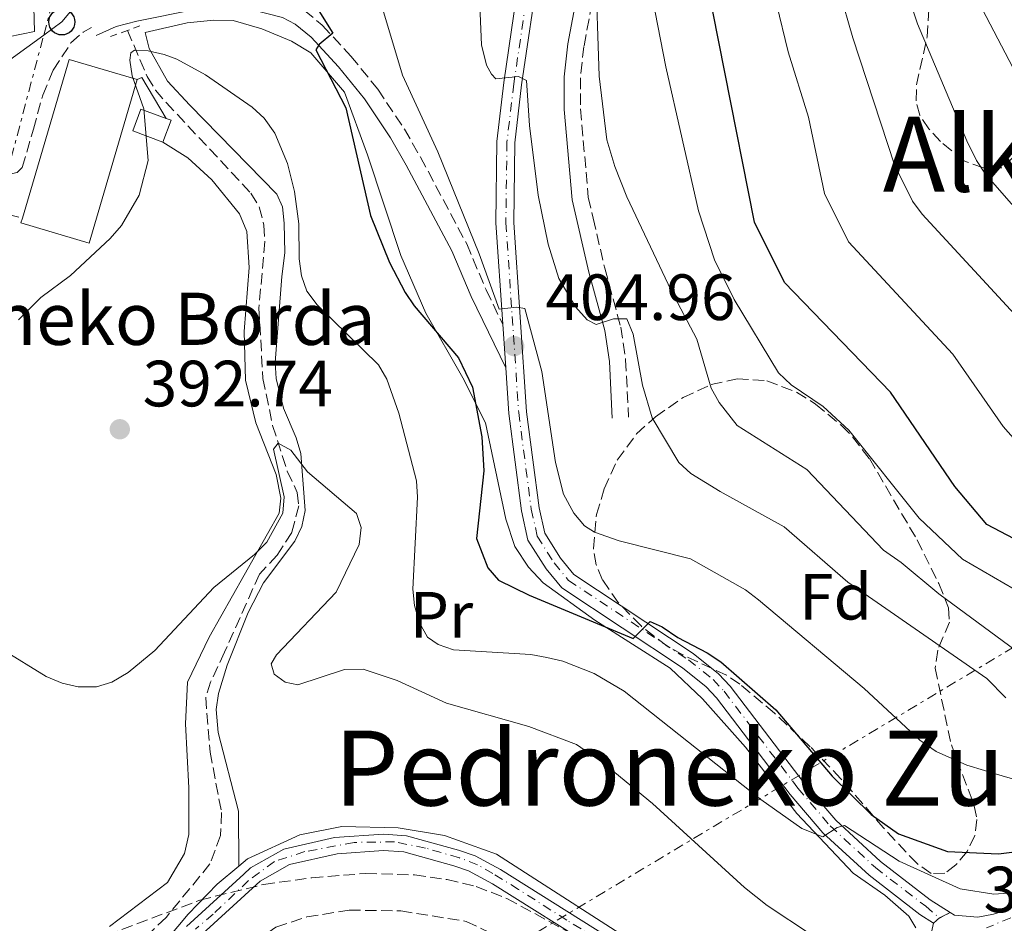
# Model space of a CAD drawing. Units: metres. Extents: x 623710 to 627137, y 4773510 to 4775885.
# Drawn here: x 624677 to 624828, y 4775501 to 4775640 of the extents above; entities that cross this region are included whole.
import ezdxf
from ezdxf.enums import TextEntityAlignment as Align

# ---------------------------------------------------------------- set-up
doc = ezdxf.new("R2010")
doc.units = ezdxf.units.M
doc.header["$MEASUREMENT"] = 0
for name, pattern in [('DGN Style 2', [1.7399219301090239, 1.043953158065414, -0.6959687720436097]), ('DGN Style 3', [2.435890702152634, 1.739921930109024, -0.6959687720436097]), ('DGN Style 4', [2.7856150101045474, 1.391937544087219, -0.6959687720436097, 0.001739921930109024, -0.6959687720436097]), ('DGN Style 5', [1.217945351076317, 0.5219765790327072, -0.6959687720436097]), ('DGN Style 7', [3.4798438602180486, 1.565929737098122, -0.6959687720436097, 0.5219765790327072, -0.6959687720436097])]:
    doc.linetypes.add(name, pattern=pattern)
for name, color, linetype, lineweight in [('Barranco lineal', 142, 'DGN Style 3', 13), ('Camino', 7, 'DGN Style 3', 0), ('Caseta-cabaña', 1, 'Continuous', 0), ('Cierre de vial', 7, 'DGN Style 5', 0), ('Cota de punto acotado terreno', 7, 'Continuous', 0), ('Curva de nivel directora', 30, 'Continuous', 30), ('Curva de nivel intermedia', 30, 'Continuous', 0), ('Edificio', 1, 'Continuous', 13), ('Eje pista pavimentada', 7, 'DGN Style 4', 0), ('Etiqueta de uso rústico', 92, 'Continuous', 0), ('Etiqueta de zona arbolada', 92, 'Continuous', 0), ('Línea  de muro-pared o tapia', 1, 'Continuous', 13), ('Línea de cambio de uso (parcela vista)', 92, 'Continuous', 0), ('Línea de pista pavimentada', 7, 'Continuous', 0), ('Línea eléctrica', 6, 'DGN Style 7', 0), ('Línea telefónica', 7, 'Continuous', 0), ('Margen derecho', 7, 'Continuous', 0), ('pavimentado', 23, 'Continuous', 0), ('Pontón-alcantarilla (pasos de agua)', 1, 'DGN Style 2', 0), ('Poste telefónico', 7, 'Continuous', 0), ('Punto acotado terreno (símbolo)', 7, 'Continuous', 0), ('Senda', 7, 'DGN Style 3', 0), ('Tela metálica o alambrada', 7, 'DGN Style 2', 0), ('Texto de Borda', 7, 'Continuous', 0), ('Texto de rotulación de espacio menor sin especificar', 7, 'Continuous', 0), ('Texto de Área (paraje) menor', 7, 'Continuous', 0), ('Zona arbolada', 92, 'DGN Style 3', 0)]:
    doc.layers.add(name, color=color, linetype=linetype, lineweight=lineweight)
doc.styles.add('Style-Arial', font='arial.ttf')

# ---------------------------------------------------------------- blocks, each defined once
blk = doc.blocks.new('5PATER')
at = {"layer": 'Punto acotado terreno (símbolo)', "linetype": 'Continuous', "lineweight": 0}
h = blk.add_hatch(color=51, dxfattribs=at)
edge = h.paths.add_edge_path()
edge.add_ellipse((0, 0), major_axis=(-0.1095731443231308, -0.1110710700762829), ratio=0.9994222409660317, start_angle=0, end_angle=360)
blk = doc.blocks.new('5PTT')
at = {"layer": 'Poste telefónico', "color": 7, "linetype": 'Continuous', "lineweight": 30}
blk.add_circle((2.382683753967285e-05, 4.306399822235108e-05), 0.1995000005932858, dxfattribs=at)

msp = doc.modelspace()

# ---------------------------------------------------------------- linework, layer by layer
at = {"layer": 'Barranco lineal', "color": 142, "linetype": 'DGN Style 3', "lineweight": 13}
for points in [[(624694, 4775637.99, 395.3500000000058), (624697.0199999996, 4775630.939999999, 394.7799999999988), (624698.2999999998, 4775628.82, 394.5099999999948), (624699.9299999997, 4775626.92, 394.25), (624712.9199999999, 4775613.050000001, 393.4700000000012), (624714.1900000004, 4775610.92, 393.1600000000035), (624714.9299999997, 4775608.119999999, 392.929999999993), (624715.0599999997, 4775605.630000001, 392.679999999993), (624714.1600000003, 4775595.41, 392.0500000000029), (624714.7699999996, 4775584.630000001, 391.4499999999971), (624716.25, 4775577.430000001, 390.6999999999971), (624718.5, 4775570.390000001, 390.2100000000065), (624720.04, 4775567.130000001, 389.929999999993), (624720.2599999999, 4775565.09, 389.6900000000023), (624719.1900000004, 4775561, 389.3699999999953), (624716.9500000002, 4775557.539999999, 389.0899999999965), (624714.2300000006, 4775554.640000001, 388.8800000000047), (624708.9000000004, 4775542.67, 388.4100000000035), (624706.7400000002, 4775538.08, 387.9100000000035), (624706, 4775535.710000001, 387.4799999999959), (624706.6600000003, 4775527.350000001, 386.820000000007), (624708.4299999997, 4775518.050000001, 386.7299999999959), (624708.2800000003, 4775514.560000001, 386.429999999993), (624706.6500000004, 4775510.180000001, 386.1300000000047), (624699.9199999999, 4775502, 386.2200000000012), (624695.9900000002, 4775498.220000001, 386.1100000000006)], [(624697.3200000003, 4775486.449999999, 385.7700000000041), (624700.3499999996, 4775487.07, 385.7400000000052), (624705.2199999997, 4775490.75, 385.8899999999995), (624713.75, 4775498.380000001, 385.9700000000012), (624716.7699999996, 4775500.49, 386.0800000000018), (624721.5199999996, 4775502.060000001, 386.1499999999942), (624728.0099999999, 4775503.100000001, 386.3800000000047), (624735.9100000003, 4775502.99, 386.9199999999983), (624745.9400000004, 4775501.380000001, 387.5800000000018), (624751.8899999997, 4775498.529999999, 387.75), (624764.54, 4775490.09, 387.9199999999983), (624769.5999999996, 4775487.810000001, 388.0399999999936), (624774.4199999999, 4775486.439999999, 388.1699999999983), (624780.1699999999, 4775485.27, 388.1999999999971), (624787.2999999998, 4775484.26, 388.3899999999995), (624793.5300000003, 4775483.869999999, 388.5800000000018), (624801.0599999997, 4775484.689999999, 388.8500000000058), (624802.4100000003, 4775484.84, 388.8999999999942), (624810.6900000004, 4775486.279999999, 389.5299999999988)]]:
    msp.add_polyline3d(points, dxfattribs=at)
at = {"layer": 'Camino', "color": 7, "linetype": 'DGN Style 3', "lineweight": 0}
for points in [[(624775.0599999982, 4775749.15, 423.6300000000048), (624773.7699999984, 4775736.15, 421.8000000000029), (624772.739999998, 4775721.210000001, 420.229999999996), (624772.120000001, 4775711.57, 420.4900000000054), (624772.4200000007, 4775703.960000002, 420.4400000000024), (624772.5899999982, 4775699.480000001, 420.4199999999984), (624772.6199999995, 4775696.910000003, 419.9499999999972), (624772.100000001, 4775692.570000002, 419.0899999999966), (624769.9799999997, 4775683.190000001, 417.7200000000012), (624769.4799999992, 4775676.779999999, 417.0299999999989), (624768.6599999988, 4775666.790000003, 417.0299999999989), (624767.8500000021, 4775659.190000001, 416.5899999999966), (624766.1000000017, 4775646.92, 415.3899999999995), (624763.9800000006, 4775635.540000003, 414.2400000000054), (624763.4299999987, 4775630.730000001, 413.7100000000063), (624763.4599999997, 4775625.949999999, 413.2200000000012), (624764.6399999999, 4775612.42, 411.8800000000048), (624765.390000001, 4775609.180000001, 411.6699999999984), (624767.1700000024, 4775601.520000001, 411.1900000000023), (624769.6099999987, 4775592.5, 409.3899999999994), (624770.3700000009, 4775587.470000001, 408.4900000000052), (624770.8200000003, 4775578.680000001, 407.2400000000054)], [(624721.120000001, 4775641.050000003, 399.6900000000023), (624723.859999999, 4775638.790000003, 399.929999999993), (624728.2600000001, 4775634.060000001, 400.5800000000018), (624732.3700000006, 4775628.960000004, 401.729999999996), (624736.4600000011, 4775622.86, 402.3999999999942), (624738.9399999998, 4775618.53, 403.3300000000017), (624746.010000002, 4775605.250000002, 403.9600000000063), (624748.9800000002, 4775598.210000001, 404.3500000000059), (624751.5300000006, 4775592.949999999, 404.7200000000013)]]:
    msp.add_polyline3d(points, dxfattribs=at)
at = {"layer": 'Caseta-cabaña', "color": 1, "linetype": 'Continuous', "lineweight": 0}
msp.add_polyline3d([(624679.75, 4775637.83, 399.9700000000012), (624675.7699999996, 4775637.02, 400.0200000000041), (624675.6299999999, 4775643.680000001, 400.75), (624679.5700000003, 4775645.350000001, 400.2799999999988)], close=True, dxfattribs=at)
msp.add_polyline3d([(624675.7699999996, 4775637.02, 400.0200000000041), (624675.6299999999, 4775643.680000001, 400.75), (624679.5700000003, 4775645.350000001, 400.2799999999988), (624679.75, 4775637.83, 399.9700000000012), (624675.7699999996, 4775637.02, 400.0200000000041)], dxfattribs=at)
at = {"layer": 'Cierre de vial', "color": 7, "linetype": 'DGN Style 5', "lineweight": 0, "extrusion": (0.01941230487454614, 0.009824520137464174, 0.9997632925965658), "elevation": 59438.41892888943, "flags": 128}
msp.add_lwpolyline([(3978752.276851184, -2713268.154695605), (3978752.276851184, -2713266.316190777)], dxfattribs=at)
at = {"layer": 'Cierre de vial', "color": 7, "linetype": 'DGN Style 5', "lineweight": 0, "extrusion": (-0.006312145775536019, -0.005294057763844313, 0.9999660643082352), "elevation": -28833.41167918997, "flags": 128}
msp.add_lwpolyline([(624808.5286266647, 4775416.175130187), (624807.5985820703, 4775415.395119253)], dxfattribs=at)
at = {"layer": 'Curva de nivel directora', "color": 30, "linetype": 'Continuous', "lineweight": 30, "flags": 128}
for points, elevation in [([(624839.2799999993, 4775555.140000001), (624825.7499999999, 4775562.24), (624820.8399999992, 4775568.08), (624810.9500000007, 4775582.5), (624794.6999999987, 4775599.350000001), (624790.1299999999, 4775608.600000001), (624781.0300000005, 4775654.62)], 425), ([(624722.2999999989, 4775642.690000001), (624725.4799999995, 4775637.539999999), (624723.4000000008, 4775635.84), (624722.86, 4775634.99), (624727.4699999989, 4775626.100000001), (624731.2799999999, 4775609.600000001), (624734.1900000002, 4775602.41), (624736.5599999994, 4775597.810000001), (624737.9699999997, 4775595.740000002), (624744.7400000001, 4775587.79), (624746.9100000005, 4775583.310000001), (624748.35, 4775575.690000001), (624748.6499999994, 4775570.440000001), (624747.5299999998, 4775560.080000001), (624749.2399999995, 4775555.580000001), (624750.8800000001, 4775553.680000002), (624755.5699999996, 4775551.420000002), (624771.5199999998, 4775544.730000001), (624774.1100000005, 4775547.34), (624775.9900000002, 4775546.550000001), (624778.3599999995, 4775544.930000001), (624782.8599999989, 4775542.539999999), (624784.9499999988, 4775541.16), (624793.4200000003, 4775533.810000001), (624802.0199999989, 4775523.630000002), (624808.0000000002, 4775517.789999999), (624812.2200000002, 4775514.800000001), (624819.6900000002, 4775512.08), (624827.5099999988, 4775511.760000001), (624841.7800000005, 4775513.52)], 400)]:
    msp.add_lwpolyline(points, dxfattribs=dict(at, elevation=elevation))
at = {"layer": 'Curva de nivel intermedia', "color": 30, "linetype": 'Continuous', "lineweight": 0, "flags": 128}
for points, elevation in [([(624834.5800000011, 4775605.619999998), (624825.5500000009, 4775615.969999999), (624824.1500000017, 4775618.039999999), (624822.6800000009, 4775621.07), (624815.1200000015, 4775639.000000001), (624812.6900000018, 4775646.33), (624811.1600000008, 4775653.070000002), (624808.4100000015, 4775670.269999999), (624807.3400000008, 4775690.24), (624806.6600000013, 4775712.96), (624804.9900000016, 4775732.679999999), (624802.9700000011, 4775747.59), (624801.25, 4775755.42), (624798.74, 4775774.390000001), (624796.7200000016, 4775785.310000001), (624796.6700000003, 4775795.4), (624796.3000000013, 4775799.279999998), (624790.9800000016, 4775823.67), (624789.0500000004, 4775830.029999998), (624783.5300000017, 4775842.140000001)], 440.0000000000002), ([(624796.8500000011, 4775842.38), (624799.4999999999, 4775834.220000002), (624800.6399999998, 4775829.359999999), (624802.1799999998, 4775820.019999999), (624802.3000000005, 4775813.480000001), (624802.7000000007, 4775812.380000001), (624805.7600000006, 4775812.660000001), (624806.7000000017, 4775812.189999999), (624807.1599999998, 4775809.719999999), (624807.0300000003, 4775801.579999999), (624810.4500000001, 4775780.859999998), (624812.1900000012, 4775765.500000001), (624813.5999999995, 4775735.529999999), (624815.0900000002, 4775722.410000001), (624816.3500000008, 4775699.989999999), (624816.5000000006, 4775690.350000001), (624817.8200000017, 4775670.880000001), (624820.7100000017, 4775655), (624822.92, 4775646.05), (624823.7900000019, 4775643.71), (624826.2300000003, 4775638.96), (624834.3999999999, 4775623.430000001)], 445), ([(624830.5800000001, 4775593.81), (624815.8300000001, 4775609.809999999), (624814.3300000003, 4775611.81), (624811.5900000001, 4775617.359999999), (624805.2100000007, 4775636.850000001), (624803.1000000007, 4775644.180000001), (624800.4800000011, 4775656.989999999), (624798.8300000015, 4775672.430000001), (624797.5300000006, 4775714.440000001), (624795.8400000008, 4775734.789999999), (624794.530000001, 4775744.779999998), (624792.1799999997, 4775754.079999999), (624787.9599999996, 4775783.46), (624778.2600000012, 4775818.139999999), (624772.7500000015, 4775833.789999997), (624769.1200000015, 4775841.869999997)], 435), ([(624835.1100000008, 4775539.3), (624818.3600000005, 4775551.609999999), (624812.6300000015, 4775556.399999999), (624809.9000000001, 4775558.3), (624798.150000002, 4775570.650000001), (624787.4700000001, 4775577.41), (624784.7099999996, 4775580.949999998), (624783.5000000005, 4775583.13), (624781.300000001, 4775590.630000001), (624777.3700000015, 4775598.099999999), (624770.5300000019, 4775612.449999999), (624768.6900000002, 4775617.109999999), (624767.5000000009, 4775621.210000001), (624766.3099999997, 4775630.980000001), (624765.7400000019, 4775647.999999999)], 415.0000000000002), ([(624833.1200000015, 4775550.489999999), (624822.0300000005, 4775556.939999998), (624815.3700000019, 4775563.189999999), (624804.5700000015, 4775576.699999999), (624800.6399999998, 4775580.329999999), (624795.7600000004, 4775583.619999999), (624793.8200000003, 4775585.48), (624786.9900000017, 4775596.710000001), (624784.01, 4775602.819999999), (624781.5400000003, 4775610.320000002), (624776.54, 4775632.38), (624773.6600000011, 4775647.109999999)], 420), ([(624732.5200000004, 4775643.289999997), (624736.1500000004, 4775631.099999999), (624741.5700000006, 4775619.369999999), (624747.9200000009, 4775603.720000001), (624750.9800000008, 4775595.249999999), (624753.6500000019, 4775595.550000001), (624754.9000000014, 4775595.34), (624757.5000000009, 4775585.680000001), (624759.5999999996, 4775571.76), (624760.8400000001, 4775566.9), (624762.4400000006, 4775563.99), (624764.0800000011, 4775562.039999999), (624765.5899999999, 4775561.04), (624769.3899999997, 4775559.71), (624780.2999999997, 4775556.960000001), (624788.7599999999, 4775552.199999999), (624790.7500000015, 4775550.689999999), (624806.9600000009, 4775537.109999999), (624815.4500000001, 4775529.180000001), (624817.9500000012, 4775527.429999999), (624822.700000001, 4775525.349999999), (624828.07, 4775523.699999998)], 405.0000000000002), ([(624747.9800000011, 4775643.039999999), (624748.2899999997, 4775635.779999999), (624749.0499999997, 4775632.670000001), (624749.8000000005, 4775631.289999999)], 410), ([(624793.5200000008, 4775642.039999999), (624795.2999999999, 4775634.699999998), (624798.4200000003, 4775624.7), (624800.860000001, 4775612.980000001), (624804.52, 4775605.58), (624820.5300000006, 4775588.369999999), (624828.2599999999, 4775577.279999998), (624832.5400000003, 4775572.380000001)], 430.0000000000001), ([(624677.2900000013, 4775593.589999998), (624680.7300000013, 4775597.010000001), (624685.2799999998, 4775600.42), (624691.3399999995, 4775606.060000001), (624693.0899999996, 4775608.099999999), (624695.8000000009, 4775612.739999999), (624697.1900000012, 4775618.019999999), (624696.5300000019, 4775625.980000001), (624694.7100000001, 4775631.039999999), (624694.3600000015, 4775633.41), (624694.5100000012, 4775634.56), (624695.0900000001, 4775634.960000002), (624697.2000000001, 4775634.850000001), (624699.6299999997, 4775634.269999999), (624701.5600000009, 4775633.569999999), (624705.9500000008, 4775631.169999998), (624713.1400000014, 4775626.230000001), (624714.9600000008, 4775624.51), (624716.6100000005, 4775622.21), (624718.5599999995, 4775617.59), (624719.61, 4775613.27), (624720.2800000005, 4775608.32), (624720.3299999997, 4775602.939999999), (624720.6900000018, 4775600.380000001), (624721.5200000011, 4775598.019999999), (624723.0800000012, 4775595.890000001), (624732.5000000002, 4775586.699999999), (624733.7499999999, 4775584.529999999), (624735.5900000016, 4775579.300000001), (624738.3200000008, 4775568.91), (624738.4400000013, 4775566.410000001), (624737.7400000017, 4775552.3), (624738.000000001, 4775549.819999999), (624738.7800000012, 4775547.13), (624739.9900000005, 4775544.939999999), (624741.6500000011, 4775543.849999999), (624744.0000000002, 4775542.99), (624755.8300000011, 4775542.279999999)], 395.0000000000002), ([(624749.8000000005, 4775631.289999999), (624750.450000001, 4775630.560000001), (624753.9300000012, 4775630.9), (624755.1500000015, 4775630.319999999), (624755.620000001, 4775623.399999999), (624756.9700000011, 4775612.719999999), (624758.490000001, 4775605.23), (624760.1100000015, 4775599.960000001), (624762.6999999998, 4775595.619999998), (624764.4800000013, 4775593.589999998), (624765.8700000015, 4775592.890000001), (624768.4900000012, 4775593.77), (624770.5499999998, 4775593.789999999), (624771.5500000011, 4775591.429999999), (624772.9600000017, 4775583.579999999), (624774.4200000011, 4775578.609999998), (624778.5300000017, 4775571.730000001), (624780.3800000001, 4775570.039999999), (624784.8600000016, 4775567.289999999), (624794.6500000019, 4775561.86), (624804.4200000018, 4775553.409999998), (624825.7200000007, 4775538.619999998), (624828.6300000009, 4775535.640000002)], 410), ([(624674.7300000021, 4775543.130000002), (624681.5300000014, 4775538.949999999), (624683.9900000002, 4775537.890000001), (624686.4199999998, 4775537.32), (624689.2300000016, 4775537.359999998), (624691.620000001, 4775538.08), (624694.110000001, 4775539.56), (624698.1900000003, 4775542.890000001), (624707.2300000016, 4775552.589999998), (624713.47, 4775557.630000001), (624715.360000001, 4775559.509999999), (624717.8200000018, 4775563.970000001), (624718.0000000007, 4775566.46), (624716.4100000014, 4775573.76), (624717.0799999998, 4775574.689999999), (624719.0500000013, 4775573.619999999), (624721.5900000003, 4775570.32), (624729.1000000006, 4775563.939999999), (624729.8100000013, 4775561.779999999), (624729.540000001, 4775559.16), (624725.9700000014, 4775551.859999999), (624716.8300000017, 4775542.230000001), (624716.0500000016, 4775540.859999998), (624716.4699999995, 4775539.26), (624718.1600000015, 4775538.04), (624720.0999999995, 4775537.630000001), (624727.27, 4775539.990000002), (624730.130000001, 4775540.029999999), (624735.3500000001, 4775538.300000001), (624742.9000000006, 4775534.850000001), (624755.5400000005, 4775531.27), (624762.8400000007, 4775528.490000002), (624766.9800000002, 4775525.659999999), (624774.5100000005, 4775519.439999999), (624788.5800000011, 4775506.57), (624792.0700000002, 4775503.819999999), (624798.8499999995, 4775499.319999999)], 390.0000000000002), ([(624755.8300000011, 4775542.279999999), (624758.300000001, 4775541.859999999), (624760.7300000007, 4775541.289999999), (624765.570000002, 4775539.390000001), (624770.1200000006, 4775536.66), (624791.1000000001, 4775520.08), (624797.3899999999, 4775515.63), (624800.5900000005, 4775514.329999999), (624802.8200000013, 4775515.779999999), (624803.9099999999, 4775516.079999999), (624812.3099999997, 4775510.619999998), (624821.6700000007, 4775506.390000001), (624826.8000000003, 4775505.560000001), (624831.8300000017, 4775505.909999999)], 395.0000000000002), ([(624828.07, 4775523.699999998), (624835.360000001, 4775521.59)], 405.0000000000002)]:
    msp.add_lwpolyline(points, dxfattribs=dict(at, elevation=elevation))
at = {"layer": 'Edificio', "color": 1, "linetype": 'Continuous', "lineweight": 13, "extrusion": (0.01584754341207523, -0.004665132444623944, 0.9998635366424142), "elevation": -11979.01394591681, "flags": 128}
msp.add_lwpolyline([(4757665.27731358, 749245.2519242779), (4757639.143632249, 749245.2519242779), (4757639.147252098, 749256.1478541098), (4757639.897249763, 749256.1497250029), (4757665.280933429, 749256.1478541098), (4757665.27731358, 749245.2519242779)], close=True, dxfattribs=at)
at = {"layer": 'Edificio', "color": 51, "linetype": 'Continuous', "lineweight": 13, "extrusion": (0.01584719913559005, -0.004666300525903111, 0.9998635366483564), "elevation": -11984.80733326191, "flags": 128}
msp.add_lwpolyline([(4757584.646145516, 749606.8074216205), (4757610.029829251, 749606.8074216202), (4757610.02701248, 749595.9114915513)], dxfattribs=at)
at = {"layer": 'Edificio', "color": 51, "linetype": 'Continuous', "lineweight": 13, "extrusion": (0.01584482276586521, -0.004664331552361043, 0.9998635834966129), "elevation": -11976.88872428591, "flags": 128}
msp.add_lwpolyline([(4757665.277313578, 749245.2858993305), (4757639.143632247, 749245.2858993306), (4757639.147252096, 749256.1818291624), (4757639.897249761, 749256.1837000555)], dxfattribs=at)
at = {"layer": 'Edificio', "color": 51, "linetype": 'Continuous', "lineweight": 13, "extrusion": (0.05832809786927193, 0.01719538201779523, 0.9981493634903621), "elevation": 118952.5202472932, "flags": 128}
msp.add_lwpolyline([(4404065.495402061, -1945986.011416235), (4404068.348448589, -1945988.149224811), (4404068.8443477, -1945987.491437557)], dxfattribs=at)
at = {"layer": 'Edificio', "color": 1, "linetype": 'Continuous', "lineweight": 13}
msp.add_polyline3d([(624700.6799999997, 4775624.199999999, 396.9700000000012), (624699.4400000004, 4775620.859999999, 397.1000000000058), (624694.7999999998, 4775622.58, 397.3600000000006), (624696.0300000003, 4775625.92, 397.2299999999959), (624699.9100000003, 4775624.49, 397.0099999999948)], close=True, dxfattribs=at)
at = {"layer": 'Edificio', "color": 51, "linetype": 'Continuous', "lineweight": 13}
msp.add_polyline3d([(624699.9100000003, 4775624.49, 397.0099999999948), (624696.0300000003, 4775625.92, 397.2299999999959), (624694.7999999998, 4775622.58, 397.3600000000006), (624699.4400000004, 4775620.859999999, 397.1000000000058)], dxfattribs=at)
at = {"layer": 'Eje pista pavimentada', "color": 7, "linetype": 'DGN Style 4', "lineweight": 0}
for points in [[(624755.8899999993, 4775648.08, 412.2400000000052), (624753.2299999995, 4775629.78, 410.6100000000006), (624752.1700000021, 4775620.850000001, 409.3899999999994), (624752.0100000012, 4775608.500000002, 407.4900000000054), (624753.9800000006, 4775579.380000002, 403.5899999999965), (624755.8999999982, 4775564.58, 402.4100000000036), (624756.829999998, 4775560.440000001, 401.8699999999954), (624759.4099999998, 4775556.340000002, 401.2700000000042), (624761.6299999993, 4775553.67, 401.020000000004), (624779.989999999, 4775541.470000001, 399.1300000000047), (624783.7899999988, 4775538.480000002, 398.5299999999988), (624785.4499999996, 4775536.670000002, 398.229999999996), (624796.7899999986, 4775521.810000002, 396.3500000000059), (624801.7100000004, 4775516.040000001, 395.4199999999982), (624808.6599999998, 4775509.619999999, 394.1000000000058), (624816.370000001, 4775503.7, 392.8399999999965), (624818.4999999988, 4775501.900000001, 392.3300000000019)], [(624768.4599999998, 4775497.240000002, 388.7899999999937), (624761.3500000021, 4775501.57, 388.429999999993), (624753.9400000002, 4775506.28, 387.9400000000023), (624750.0199999998, 4775508.7, 387.6900000000024), (624747.6599999992, 4775510.060000001, 387.5299999999989), (624744.8799999988, 4775511.130000004, 387.4299999999931), (624739.6799999997, 4775512.630000004, 387.0599999999977), (624734.949999998, 4775513.570000002, 386.8099999999978), (624728.7499999997, 4775513.49, 386.7400000000054), (624721.1900000003, 4775512.070000002, 386.5899999999965), (624716.5599999991, 4775510.570000002, 386.5099999999947), (624712.5699999991, 4775507.65, 386.5099999999947), (624707.1499999989, 4775502.510000002, 386.6499999999942), (624704.4499999988, 4775500.180000001, 386.7200000000012)], [(624832.0700000009, 4775503.07, 393.5099999999947), (624825.6799999983, 4775500.37, 392.070000000007)]]:
    msp.add_polyline3d(points, dxfattribs=at)
at = {"layer": 'Línea  de muro-pared o tapia', "color": 1, "linetype": 'Continuous', "lineweight": 13, "extrusion": (0.02735832901771833, 0.06371658020969065, 0.9975929627056019), "elevation": 321771.7146565986, "flags": 128}
msp.add_lwpolyline([(1310174.378933604, -4623504.82770347), (1310173.875107513, -4623505.404556372), (1310167.984395247, -4623501.078159605)], dxfattribs=at)
at = {"layer": 'Línea  de muro-pared o tapia', "color": 1, "linetype": 'Continuous', "lineweight": 13}
for points in [[(624696.7100000001, 4775637.67, 396.6600000000035), (624703.1500000004, 4775639.16, 397.0099999999948), (624707.2199999997, 4775639.58, 397.3899999999995), (624710.2100000001, 4775639.49, 397.6900000000023), (624714.5899999999, 4775638.25, 398.8500000000058), (624719.1600000003, 4775636.359999999, 400.1000000000058), (624722.1299999999, 4775634.560000001, 400.9499999999971), (624727.2800000003, 4775628.51, 401.429999999993), (624730.8099999997, 4775618.91, 401.2100000000065), (624735.9299999997, 4775603.5, 401.8099999999977), (624739.7199999997, 4775594.609999999, 401.4700000000012), (624745.4299999997, 4775584.710000001, 401.1699999999983), (624748.8899999997, 4775577.800000001, 401.8600000000006), (624752.0300000003, 4775563.07, 401.7700000000041), (624753.3799999999, 4775558.880000001, 401.7299999999959), (624755.4600000001, 4775555.67, 401.7299999999959), (624757.7400000002, 4775553.279999999, 401.2100000000065), (624765.6299999999, 4775547.58, 400.179999999993), (624777.2199999997, 4775540.220000001, 398.7200000000012), (624782.1299999999, 4775535.52, 397.9499999999971), (624788.7699999996, 4775528.08, 397.3099999999977), (624796.6200000001, 4775517.930000001, 396.0200000000041), (624805.2400000002, 4775508.76, 394.0899999999965), (624810.1200000001, 4775505.380000001, 393.1900000000023), (624813.7599999999, 4775502.180000001, 392.2899999999936), (624814.8600000005, 4775500.41, 392.1600000000035)], [(624775.3399999999, 4775495.75, 389.1100000000006), (624750.5599999997, 4775511.699999999, 388.1699999999983), (624742.5800000001, 4775514.57, 387.8699999999953), (624735.5099999999, 4775515.699999999, 387.820000000007), (624726.8600000005, 4775515.939999999, 387.7799999999988), (624720.4199999999, 4775514.67, 387.6499999999942), (624712.4100000003, 4775510.980000001, 387.3500000000058), (624711.0499999998, 4775509.850000001, 387.2599999999948)], [(624711.0499999998, 4775509.850000001, 387.2599999999948), (624707.75, 4775507.100000001, 387.0500000000029), (624703.2999999998, 4775502.49, 387.1199999999953), (624697.25, 4775495.24, 387.179999999993), (624694.7300000006, 4775490.83, 387.1499999999942)]]:
    msp.add_polyline3d(points, dxfattribs=at)
at = {"layer": 'Línea de cambio de uso (parcela vista)', "color": 92, "linetype": 'Continuous', "lineweight": 0}
for points in [[(624711.0499999998, 4775509.850000001, 386.6399999999995), (624711.04, 4775518.27, 386.6199999999953), (624707.9299999997, 4775530.33, 387.2200000000012), (624707.6200000001, 4775533.850000001, 387.6499999999942), (624707.9500000002, 4775536.310000001, 387.679999999993), (624709.2599999999, 4775540.680000001, 387.9600000000065), (624712.5099999999, 4775548.720000001, 388.8000000000029), (624714.8799999999, 4775553.27, 389.320000000007), (624719.6399999997, 4775559.680000001, 389.9900000000052), (624720.75, 4775561.930000001, 390.2700000000041), (624721.2400000002, 4775564.380000001, 390.3000000000029), (624720.5599999997, 4775573.109999999, 390.6999999999971), (624719.8799999999, 4775575.5, 390.8699999999953), (624717.9100000003, 4775580.09, 391.3699999999953), (624716.7800000003, 4775584.640000001, 391.9900000000052), (624716.6500000004, 4775587.09, 392.3999999999942), (624717.6799999997, 4775600.25, 394.75), (624718.1200000001, 4775603.9, 394.9900000000052), (624718.04, 4775608.41, 394.6000000000058), (624717.7599999999, 4775610.930000001, 394.4499999999971), (624716.8899999997, 4775612.869999999, 394.3899999999995), (624703.54, 4775626.52, 394.4700000000012), (624700.1600000003, 4775630.180000001, 394.8600000000006), (624697.3499999996, 4775635.210000001, 395.7599999999948), (624696.7100000001, 4775637.67, 396.0200000000041)], [(624699.4400000004, 4775620.859999999, 395.3699999999953), (624703.2599999999, 4775618.449999999, 395.2400000000052), (624706.9299999997, 4775615.100000001, 394.8399999999965), (624711.2000000002, 4775609.84, 394.1199999999953), (624712.2800000003, 4775607.180000001, 393.8300000000018), (624712.6399999997, 4775601.640000001, 393.3099999999977), (624711.8899999997, 4775591.84, 393.0099999999948), (624712.0899999999, 4775584.369999999, 392.5500000000029), (624713.6799999997, 4775577.800000001, 391.9900000000052), (624716.79, 4775569.9, 391.25), (624717.5199999996, 4775566.289999999, 391.0399999999936), (624717.2400000002, 4775563.99, 390.9499999999971), (624706.5099999999, 4775544.960000001, 390.7599999999948), (624703.2199999997, 4775538.060000001, 390.3699999999953), (624702.8899999997, 4775531.689999999, 389.7899999999936), (624703.4000000004, 4775521.869999999, 389.5899999999965), (624703.4000000004, 4775514.720000001, 389.3999999999942), (624702.7300000006, 4775511.810000001, 389.0099999999948), (624700.1299999999, 4775507.33, 388.2400000000052), (624691.2699999996, 4775500.600000001, 387.8500000000058)]]:
    msp.add_polyline3d(points, dxfattribs=at)
at = {"layer": 'Línea de pista pavimentada', "color": 7, "linetype": 'Continuous', "lineweight": 0, "extrusion": (-0.004008477592995978, 0.05950362301071029, 0.9982200413515978), "elevation": 282064.7796553468, "flags": 128}
msp.add_lwpolyline([(-944320.3605020668, -4714371.76927579), (-944320.3605020668, -4714365.062197442)], dxfattribs=at)
at = {"layer": 'Línea de pista pavimentada', "color": 7, "linetype": 'Continuous', "lineweight": 0}
for points in [[(624758.9800000006, 4775841.690000001, 433.2499999999999), (624761.1799999999, 4775833.380000001, 431.4999999999999), (624762.3599999979, 4775823.66, 429.8500000000058), (624763.1700000014, 4775806.76, 427.3600000000007), (624764.2199999975, 4775793.100000001, 425.5700000000071), (624764.3200000003, 4775764.400000001, 422.1699999999981), (624763.9400000004, 4775745.910000001, 420.3999999999942), (624761.1900000012, 4775717.960000001, 418.0099999999949), (624760.5799999987, 4775707.92, 417.3099999999977), (624760.0399999977, 4775695.060000001, 415.5700000000069), (624759.3700000016, 4775686.930000001, 414.6699999999983), (624757.8699999996, 4775673.050000002, 413.6499999999942), (624754.3799999983, 4775648.290000002, 412.2400000000052), (624751.7199999985, 4775629.980000001, 410.6100000000006), (624750.6400000011, 4775620.949999999, 409.3899999999994), (624750.4800000001, 4775608.460000001, 407.4900000000054), (624751.5300000006, 4775592.949999999, 404.7200000000013)], [(624757.0899999995, 4775647.91, 412.2400000000052), (624754.4299999997, 4775629.619999999, 410.6100000000006), (624753.3799999993, 4775620.770000001, 409.3899999999994), (624753.2199999982, 4775608.540000002, 407.4900000000054), (624755.1799999984, 4775579.5, 403.5899999999965), (624757.0899999995, 4775564.790000003, 402.4100000000036), (624757.9600000012, 4775560.91, 401.8699999999954), (624760.390000001, 4775557.050000002, 401.2700000000042), (624762.4400000006, 4775554.570000002, 401.020000000004), (624780.6999999997, 4775542.449999999, 399.1300000000047), (624784.609999999, 4775539.36, 398.5299999999988), (624786.3799999993, 4775537.440000001, 398.229999999996), (624797.7299999995, 4775522.57, 396.3500000000059), (624802.5799999977, 4775516.880000002, 395.4199999999982), (624809.4400000019, 4775510.550000002, 394.1000000000058), (624817.0700000006, 4775504.690000001, 392.8399999999965), (624820.1399999994, 4775502.730000001, 392.2899999999937)], [(624751.98, 4775586.270000001, 405.1199999999956), (624752.4499999993, 4775579.230000001, 403.5899999999965), (624754.3899999994, 4775564.320000002, 402.4100000000036), (624755.390000001, 4775559.850000001, 401.8699999999954), (624758.1700000013, 4775555.440000001, 401.2700000000042), (624760.5899999999, 4775552.52, 401.020000000004), (624779.0900000005, 4775540.230000001, 399.1300000000047), (624782.7399999984, 4775537.350000001, 398.5299999999988), (624784.2800000005, 4775535.680000001, 398.229999999996), (624795.6000000017, 4775520.850000001, 396.3500000000059), (624800.6099999985, 4775514.980000001, 395.4199999999982), (624807.6799999983, 4775508.45, 394.1000000000058), (624815.4899999981, 4775502.449999999, 392.8399999999965), (624817.5699999991, 4775501.119999999, 392.320000000007)], [(624703.0599999984, 4775500.62, 386.7299999999959), (624711.8200000004, 4775508.640000001, 386.5099999999947), (624712.8700000009, 4775509.61, 386.479999999996), (624717.9499999993, 4775512.470000002, 386.5299999999989), (624725.7600000012, 4775514.220000002, 386.699999999997), (624733.2600000004, 4775514.77, 386.8000000000029), (624736.7800000008, 4775514.520000001, 386.8300000000019), (624744.7699999993, 4775512.300000002, 387.4199999999982), (624747.2800000015, 4775511.410000003, 387.479999999996), (624751.1900000009, 4775509.330000001, 387.7299999999959), (624767.539999999, 4775499.050000002, 388.8000000000029)], [(624766.2699999994, 4775496.900000001, 388.8000000000029), (624749.9400000013, 4775507.16, 387.7299999999959), (624746.26, 4775509.109999999, 387.479999999996), (624744.0100000014, 4775509.920000001, 387.4199999999982), (624736.3599999984, 4775512.040000002, 386.8300000000019), (624733.2600000004, 4775512.260000002, 386.8000000000029), (624726.1299999978, 4775511.74, 386.699999999997), (624718.8500000001, 4775510.110000002, 386.5299999999989), (624714.3500000006, 4775507.570000002, 386.479999999996), (624704.8899999991, 4775498.900000001, 386.7299999999959)], [(624820.1399999994, 4775502.730000001, 392.2899999999937), (624820.7699999998, 4775502.320000002, 392.179999999993), (624824.3599999995, 4775502.010000001, 392.1300000000049), (624826.7600000001, 4775502.480000001, 392.5899999999966), (624829.1999999987, 4775503.24, 393.2100000000065)], [(624816.9600000011, 4775498.36, 391.800000000003), (624817.5699999991, 4775501.119999999, 392.320000000007)]]:
    msp.add_polyline3d(points, dxfattribs=at)
at = {"layer": 'Línea eléctrica', "color": 6, "linetype": 'DGN Style 7', "lineweight": 0}
for points in [[(624623.0900000009, 4775416.17, 383.7799999999988), (624730.0300000008, 4775483.710000001, 387.0399999999936), (624835.9400000006, 4775547.070000002, 419.1999999999971), (624904.7600000016, 4775590.500000001, 434.3800000000047), (625091.1600000003, 4775701.490000002, 426.8699999999953), (625134.0055288721, 4775727.096023457, 439.2651999999944), (625332.2600000025, 4775845.58, 496.6199999999953), (625340.6700000013, 4775852.380000002, 498.2599999999948)], [(624623.0900000009, 4775416.17, 383.7799999999988), (624633.2399999986, 4775470.65, 384.0899999999965), (624652.4400000012, 4775528.45, 387.7100000000065), (624664.5799999981, 4775574.75, 394.0599999999977), (624681.1727358112, 4775637.27347174, 397.0176999999967), (624684.7199999993, 4775650.640000001, 397.6499999999942), (624697.3200000012, 4775698.560000001, 400.1999999999971), (624711.6499999987, 4775751.540000001, 408.7799999999988), (624730.0100000009, 4775828.300000002, 424.8899999999995), (624736.77, 4775841.279999999, 429.8600000000006)]]:
    msp.add_polyline3d(points, dxfattribs=at)
at = {"layer": 'Línea telefónica', "color": 7, "linetype": 'Continuous', "lineweight": 0}
msp.add_polyline3d([(624488.1599999998, 4775526.13, 404.0299999999988), (624578.9300000004, 4775576.779999999, 402.6999999999971), (624628.4300000007, 4775599.03, 399.9700000000012), (624681.1727358112, 4775637.27347174, 397.5755999999965), (624683.9400000015, 4775639.279999999, 397.4499999999971), (624722.5499999997, 4775685.61, 402.9700000000012), (624749.5900000011, 4775716.99, 414.3899999999995), (624779.7700000004, 4775754.17, 428.3000000000029), (624793.7800000005, 4775778.100000001, 439.179999999993), (624795.0100000021, 4775842.350000001, 444.3099999999977)], dxfattribs=at)
at = {"layer": 'Margen derecho', "color": 7, "linetype": 'Continuous', "lineweight": 0}
for points in [[(624772.579999997, 4775749.4, 423.6300000000048), (624771.2800000008, 4775736.36, 421.8000000000029), (624770.2399999968, 4775721.380000004, 420.229999999996), (624769.6199999999, 4775711.600000001, 420.4900000000054), (624770.1000000006, 4775699.42, 420.4199999999984), (624770.1099999994, 4775697.040000001, 419.9499999999972), (624769.629999999, 4775693, 419.0899999999966), (624767.4999999988, 4775683.57, 417.7200000000012), (624766.9800000002, 4775676.980000001, 417.0299999999989), (624766.1700000011, 4775667.020000001, 417.0299999999989), (624765.3700000008, 4775659.500000002, 416.5899999999966), (624763.6299999974, 4775647.330000001, 415.3899999999995), (624761.5100000007, 4775635.910000001, 414.2400000000054), (624760.9299999997, 4775630.869999999, 413.7100000000063), (624760.9600000009, 4775625.84, 413.2200000000012), (624762.1599999989, 4775612.030000002, 411.8800000000048), (624764.7399999984, 4775600.910000001, 411.1900000000023), (624767.159999999, 4775591.99, 409.3899999999994), (624767.8799999988, 4775587.220000001, 408.4900000000052), (624768.3199999991, 4775578.550000003, 407.2400000000054)], [(624689.1900000013, 4775637.230000001, 396.2799999999989), (624692.2699999993, 4775638.58, 396.449999999997), (624695.440000001, 4775639.410000003, 396.8000000000029), (624704.3500000006, 4775641.170000001, 397.320000000007), (624708.9999999995, 4775641.430000001, 397.8600000000007), (624712.5599999981, 4775641.27, 398.1499999999942), (624717.7500000005, 4775639.970000001, 399.2400000000054), (624719.7300000007, 4775638.949999999, 399.6900000000023), (624722.1400000004, 4775636.960000002, 399.929999999993), (624726.3700000015, 4775632.42, 400.5800000000018), (624730.3599999989, 4775627.470000002, 401.729999999996), (624734.3299999987, 4775621.540000002, 402.3999999999942), (624736.7499999994, 4775617.320000002, 403.3300000000017), (624743.75, 4775604.17, 403.9600000000063), (624746.6999999982, 4775597.180000001, 404.3500000000059), (624751.98, 4775586.270000001, 405.1199999999956)]]:
    msp.add_polyline3d(points, dxfattribs=at)
at = {"layer": 'pavimentado', "color": 23, "linetype": 'Continuous', "lineweight": 0}
for points in [[(624757.0900000001, 4775647.909999999, 412.2400000000052), (624754.4300000002, 4775629.619999999, 410.6100000000006), (624753.3799999997, 4775620.77, 409.3899999999995), (624753.2199999987, 4775608.540000001, 407.4900000000052), (624755.1799999989, 4775579.499999999, 403.5899999999965), (624757.0900000001, 4775564.790000002, 402.4100000000035), (624757.9600000017, 4775560.909999999, 401.8699999999953), (624760.3900000014, 4775557.050000002, 401.2700000000041), (624762.440000001, 4775554.57, 401.0200000000041), (624780.7000000002, 4775542.449999999, 399.1300000000047), (624784.6099999995, 4775539.36, 398.5299999999988), (624786.3799999999, 4775537.439999999, 398.2299999999959), (624797.7300000001, 4775522.569999999, 396.3500000000058), (624802.5799999982, 4775516.880000001, 395.4199999999983), (624809.4400000024, 4775510.550000001, 394.1000000000058), (624817.0700000012, 4775504.690000001, 392.8399999999965), (624820.14, 4775502.73, 392.2899999999936), (624818.4999999994, 4775501.9, 392.3300000000018), (624817.5699999996, 4775501.119999998, 392.320000000007), (624815.4899999986, 4775502.449999998, 392.8399999999965), (624807.6799999989, 4775508.449999999, 394.1000000000058), (624800.6099999989, 4775514.980000001, 395.4199999999983), (624795.6000000022, 4775520.850000001, 396.3500000000058), (624784.280000001, 4775535.679999999, 398.2299999999959), (624782.7399999987, 4775537.350000001, 398.5299999999988), (624779.0900000009, 4775540.23, 399.1300000000047), (624760.5900000003, 4775552.519999999, 401.0200000000041), (624758.1700000018, 4775555.439999999, 401.2700000000041), (624755.3900000014, 4775559.850000001, 401.8699999999953), (624754.3899999999, 4775564.32, 402.4100000000035), (624752.4499999997, 4775579.230000001, 403.5899999999965), (624751.9800000003, 4775586.27, 405.1199999999953), (624751.5300000011, 4775592.949999998, 404.7200000000012), (624750.4800000006, 4775608.460000001, 407.4900000000052), (624750.6400000015, 4775620.949999998, 409.3899999999995), (624751.7199999989, 4775629.980000001, 410.6100000000006), (624754.3799999988, 4775648.290000002, 412.2400000000052)], [(624703.0599999991, 4775500.62, 386.7299999999959), (624711.8200000009, 4775508.640000001, 386.5099999999948), (624712.8700000015, 4775509.609999999, 386.4799999999959), (624717.9499999997, 4775512.470000001, 386.5299999999988), (624725.7600000016, 4775514.220000001, 386.6999999999971), (624733.2600000007, 4775514.769999999, 386.8000000000029), (624736.7800000012, 4775514.520000001, 386.8300000000018), (624744.7699999998, 4775512.300000001, 387.4199999999983), (624747.280000002, 4775511.410000001, 387.4799999999959), (624751.1900000013, 4775509.33, 387.7299999999959), (624767.5399999995, 4775499.050000001, 388.8000000000029)], [(624766.2699999999, 4775496.9, 388.8000000000029), (624749.9400000019, 4775507.16, 387.7299999999959), (624746.2600000006, 4775509.109999999, 387.4799999999959), (624744.010000002, 4775509.92, 387.4199999999983), (624736.3599999987, 4775512.040000002, 386.8300000000018), (624733.2600000007, 4775512.260000001, 386.8000000000029), (624726.1299999983, 4775511.74, 386.6999999999971), (624718.8500000006, 4775510.11, 386.5299999999988), (624714.3500000011, 4775507.570000002, 386.4799999999959), (624704.8899999995, 4775498.900000001, 386.7299999999959)], [(624816.9600000017, 4775498.36, 391.8000000000029), (624817.5699999996, 4775501.119999998, 392.320000000007), (624818.4999999994, 4775501.9, 392.3300000000018), (624820.14, 4775502.73, 392.2899999999936), (624820.7700000004, 4775502.32, 392.179999999993), (624824.36, 4775502.01, 392.1300000000047), (624826.7600000006, 4775502.48, 392.5899999999965), (624829.1999999991, 4775503.239999999, 393.2100000000065)]]:
    msp.add_polyline3d(points, dxfattribs=at)
at = {"layer": 'Pontón-alcantarilla (pasos de agua)', "color": 1, "linetype": 'DGN Style 2', "lineweight": 0, "elevation": 396.6600000000035, "flags": 128}
for points in [[(624695.9199999999, 4775638.699999999), (624694, 4775637.99)], [(624694, 4775637.99), (624691.0700000003, 4775636.930000001)]]:
    msp.add_lwpolyline(points, dxfattribs=at)
at = {"layer": 'Senda', "color": 7, "linetype": 'DGN Style 3', "lineweight": 0}
msp.add_polyline3d([(624591.4400000002, 4775568.630000004, 398.3500000000059), (624602.0399999995, 4775575.600000001, 398.8600000000007), (624620.4999999999, 4775586.95, 399.6999999999972), (624625.2899999976, 4775589.770000001, 399.6300000000047), (624635.4399999998, 4775595.060000001, 399.070000000007), (624651.8700000006, 4775604.070000002, 398.6600000000037), (624657.2100000004, 4775607.410000001, 398.4700000000013), (624664.7899999977, 4775613.380000001, 398.25), (624666.9499999991, 4775614.65, 398.1600000000035), (624668.8899999993, 4775615.480000002, 398.0000000000001), (624671.300000001, 4775615.980000001, 397.5299999999989), (624675.9200000011, 4775615.930000002, 396.6699999999984), (624677.109999998, 4775616.180000001, 396.6199999999954), (624677.8700000002, 4775616.980000001, 396.75), (624679.5899999992, 4775622.86, 397.300000000003), (624681.0100000007, 4775628.040000001, 396.9700000000012), (624682.6099999989, 4775631.890000001, 396.5399999999935), (624685.3400000002, 4775636.09, 396.5399999999935), (624687.2199999979, 4775637.730000001, 396.7100000000065), (624688.4800000007, 4775638.420000002, 396.6199999999954)], dxfattribs=at)
at = {"layer": 'Tela metálica o alambrada', "color": 7, "linetype": 'DGN Style 2', "lineweight": 0, "elevation": 397.8999999999942, "flags": 128}
msp.add_lwpolyline([(624674.6399999997, 4775610.060000001), (624677.8899999997, 4775609.180000001)], dxfattribs=at)
at = {"layer": 'Zona arbolada', "color": 92, "linetype": 'DGN Style 3', "lineweight": 0}
for points in [[(624829.6699999999, 4775618.439999999, 452.0200000000041), (624828.0499999998, 4775616.9, 451.6300000000047), (624825.2300000006, 4775616.9, 451.1699999999983), (624822.2400000002, 4775617.99, 450.6900000000023), (624818.6399999997, 4775620.960000001, 450.0099999999948), (624816.8499999996, 4775622.880000001, 449.6900000000023), (624815.4900000002, 4775624.970000001, 449.4499999999971), (624814.8899999997, 4775627.189999999, 449.3600000000006), (624814.9600000001, 4775629.640000001, 449.4100000000035), (624816.5999999996, 4775637.02, 450), (624817.2199999997, 4775646.91, 450.3800000000047)], [(624829.6699999999, 4775618.439999999, 452.0200000000041), (624828.0499999998, 4775616.9, 451.6300000000047), (624825.2300000006, 4775616.9, 451.1699999999983), (624822.2400000002, 4775617.99, 450.6900000000023), (624818.6399999997, 4775620.960000001, 450.0099999999948), (624816.8499999996, 4775622.880000001, 449.6900000000023), (624815.4900000002, 4775624.970000001, 449.4499999999971), (624814.8899999997, 4775627.189999999, 449.3600000000006), (624814.9600000001, 4775629.640000001, 449.4100000000035), (624816.5999999996, 4775637.02, 450), (624817.2199999997, 4775646.91, 450.3800000000047)], [(624817.2300000006, 4775508.74, 410.7200000000012), (624815.0499999998, 4775510.230000001, 410.3800000000047), (624809.9000000004, 4775515.710000001, 409.6600000000035), (624803.3799999999, 4775523.26, 409.3699999999953), (624798.6699999999, 4775528.16, 409.3699999999953), (624793.1900000004, 4775533.289999999, 409.5200000000041), (624787.8899999997, 4775537.76, 409.8800000000047), (624785.8399999999, 4775539.119999999, 410.1600000000035), (624779.1299999999, 4775542.24, 411.4799999999959), (624776.75, 4775543.600000001, 411.7700000000041), (624772.7300000006, 4775546.67, 411.929999999993), (624769.2400000002, 4775550.25, 411.9900000000052), (624766.8200000003, 4775553.720000001, 412.1100000000006), (624765.8499999996, 4775556.050000001, 412.2200000000012), (624765.4199999999, 4775558.560000001, 412.3300000000018), (624765.8799999999, 4775563.75, 412.6199999999953), (624767.0999999996, 4775567.720000001, 412.9700000000012), (624769.0899999999, 4775572.119999999, 413.679999999993), (624772.04, 4775576.130000001, 414.6999999999971), (624774.9500000002, 4775578.74, 415.5200000000041), (624779.1799999997, 4775581.699999999, 416.75), (624783.4900000002, 4775583.680000001, 418.0399999999936), (624787.4600000001, 4775584.560000001, 419.2299999999959), (624792, 4775584.26, 420.7599999999948), (624796.5800000001, 4775582.529999999, 422.4100000000035), (624799.5, 4775580.680000001, 423.3500000000058), (624803.4500000002, 4775577.42, 424.2200000000012), (624805.1600000003, 4775575.67, 424.3800000000047), (624807.75, 4775572.34, 424.3000000000029), (624815.0499999998, 4775559.880000001, 422.9100000000035), (624818.3799999999, 4775553.16, 421.9499999999971), (624819.8899999997, 4775549.460000001, 421.2899999999936), (624820, 4775547.27, 420.4700000000012), (624818.2199999997, 4775542.960000001, 417.7599999999948), (624817.7999999998, 4775540.199999999, 416.570000000007), (624820.2999999998, 4775528.470000001, 414.3399999999965), (624823.8099999997, 4775519.100000001, 412.8699999999953), (624824.2199999997, 4775517, 412.5399999999936), (624823.9199999999, 4775514.550000001, 412.1600000000035), (624822.7300000006, 4775512.119999999, 411.7899999999936), (624821, 4775510.039999999, 411.4100000000035), (624819.29, 4775508.76, 411.0800000000018), (624817.2300000006, 4775508.74, 410.7200000000012)], [(624679.4800000006, 4775494.970000001, 387.6300000000047), (624705.0999999996, 4775504.640000001, 388.5099999999948), (624714.8600000005, 4775507.039999999, 388.8000000000029), (624722.2800000003, 4775508.060000001, 389.0099999999948), (624730.4900000002, 4775508.720000001, 389.2799999999988), (624738, 4775508.5, 389.5899999999965), (624742.9900000002, 4775507.789999999, 389.8300000000018), (624747.4699999997, 4775506.710000001, 390.0500000000029), (624752.1699999999, 4775504.9, 390.3999999999942), (624763.0999999996, 4775498.930000001, 391.6000000000058)], [(624679.4800000006, 4775494.970000001, 387.6300000000047), (624705.0999999996, 4775504.640000001, 388.5099999999948), (624714.8600000005, 4775507.039999999, 388.8000000000029), (624722.2800000003, 4775508.060000001, 389.0099999999948), (624730.4900000002, 4775508.720000001, 389.2799999999988), (624738, 4775508.5, 389.5899999999965), (624742.9900000002, 4775507.789999999, 389.8300000000018), (624747.4699999997, 4775506.710000001, 390.0500000000029), (624752.1699999999, 4775504.9, 390.3999999999942), (624763.0999999996, 4775498.930000001, 391.6000000000058)]]:
    msp.add_polyline3d(points, dxfattribs=at)
msp.add_polyline3d([(624819.29, 4775508.76, 411.0800000000018), (624817.2300000006, 4775508.74, 410.7200000000012), (624815.0499999998, 4775510.230000001, 410.3800000000047), (624809.9000000004, 4775515.710000001, 409.6600000000035), (624803.3799999999, 4775523.26, 409.3699999999953), (624798.6699999999, 4775528.16, 409.3699999999953), (624793.1900000004, 4775533.289999999, 409.5200000000041), (624787.8899999997, 4775537.76, 409.8800000000047), (624785.8399999999, 4775539.119999999, 410.1600000000035), (624779.1299999999, 4775542.24, 411.4799999999959), (624776.75, 4775543.600000001, 411.7700000000041), (624772.7300000006, 4775546.67, 411.929999999993), (624769.2400000002, 4775550.25, 411.9900000000052), (624766.8200000003, 4775553.720000001, 412.1100000000006), (624765.8499999996, 4775556.050000001, 412.2200000000012), (624765.4199999999, 4775558.560000001, 412.3300000000018), (624765.8799999999, 4775563.75, 412.6199999999953), (624767.0999999996, 4775567.720000001, 412.9700000000012), (624769.0899999999, 4775572.119999999, 413.679999999993), (624772.04, 4775576.130000001, 414.6999999999971), (624774.9500000002, 4775578.74, 415.5200000000041), (624779.1799999997, 4775581.699999999, 416.75), (624783.4900000002, 4775583.680000001, 418.0399999999936), (624787.4600000001, 4775584.560000001, 419.2299999999959), (624792, 4775584.26, 420.7599999999948), (624796.5800000001, 4775582.529999999, 422.4100000000035), (624799.5, 4775580.680000001, 423.3500000000058), (624803.4500000002, 4775577.42, 424.2200000000012), (624805.1600000003, 4775575.67, 424.3800000000047), (624807.75, 4775572.34, 424.3000000000029), (624815.0499999998, 4775559.880000001, 422.9100000000035), (624818.3799999999, 4775553.16, 421.9499999999971), (624819.8899999997, 4775549.460000001, 421.2899999999936), (624820, 4775547.27, 420.4700000000012), (624818.2199999997, 4775542.960000001, 417.7599999999948), (624817.7999999998, 4775540.199999999, 416.570000000007), (624820.2999999998, 4775528.470000001, 414.3399999999965), (624823.8099999997, 4775519.100000001, 412.8699999999953), (624824.2199999997, 4775517, 412.5399999999936), (624823.9199999999, 4775514.550000001, 412.1600000000035), (624822.7300000006, 4775512.119999999, 411.7899999999936), (624821, 4775510.039999999, 411.4100000000035)], close=True, dxfattribs=at)

# ---------------------------------------------------------------- block references
at = {"layer": 'Poste telefónico', "color": 7, "linetype": 'Continuous', "lineweight": 0, "xscale": 10, "yscale": 10, "zscale": 10}
msp.add_blockref('5PTT', (624683.9400000015, 4775639.279999999, 397.4499999999971), dxfattribs=at)
at = {"layer": 'Punto acotado terreno (símbolo)', "color": 7, "linetype": 'Continuous', "lineweight": 0, "xscale": 10, "yscale": 10, "zscale": 10}
for p in [(624753.2899999997, 4775589.580000001, 404.9600000000069), (624692.8299999981, 4775576.84, 392.7400000000057)]:
    msp.add_blockref('5PATER', p, dxfattribs=at)

# ---------------------------------------------------------------- texts
at = {"layer": 'Cota de punto acotado terreno', "color": 7, "linetype": 'Continuous', "lineweight": 0, "style": 'Style-Arial'}
for s, p in [('404.96', (624758.0599999978, 4775593.580000001, 404.9600000000065)), ('392.74', (624696.329999999, 4775580.34, 392.7400000000052)), ('391.77', (624825.2399999985, 4775502.770000001, 391.7700000000041))]:
    msp.add_text(s, height=7.000000000000002, dxfattribs=at).set_placement(p)
at = {"layer": 'Etiqueta de uso rústico', "color": 92, "linetype": 'Continuous', "lineweight": 0, "style": 'Style-Arial'}
msp.add_text('Pr', height=7.000000000000002, dxfattribs=at).set_placement((624742.1254566087, 4775548.390010001, 395.2400000000052), align=Align.MIDDLE_CENTER)
at = {"layer": 'Etiqueta de zona arbolada', "color": 92, "linetype": 'Continuous', "lineweight": 0, "style": 'Style-Arial'}
msp.add_text('Fd', height=7.000000000000002, dxfattribs=at).set_placement((624802.5674413643, 4775551.160010001, 408.25), align=Align.MIDDLE_CENTER)
at = {"layer": 'Texto de Borda', "color": 7, "linetype": 'Continuous', "lineweight": 0, "style": 'Style-Arial'}
msp.add_text('Jaimeneko Borda', height=8, dxfattribs=at).set_placement((624642.2199999996, 4775589.77, 397.7299999999959))
at = {"layer": 'Texto de rotulación de espacio menor sin especificar', "color": 7, "linetype": 'Continuous', "lineweight": 0, "style": 'Style-Arial'}
msp.add_text('Pedroneko Zubia', height=11.5, dxfattribs=at).set_placement((624788.4959506908, 4775524.89001, 389.6100000000006), align=Align.MIDDLE_CENTER)
at = {"layer": 'Texto de Área (paraje) menor', "color": 7, "linetype": 'Continuous', "lineweight": 0, "style": 'Style-Arial'}
msp.add_text('Alkako Malda', height=11.5, dxfattribs=at).set_placement((624858.6843498333, 4775619.020010002, 445.429999999993), align=Align.MIDDLE_CENTER)

doc.saveas('drawing.dxf')
